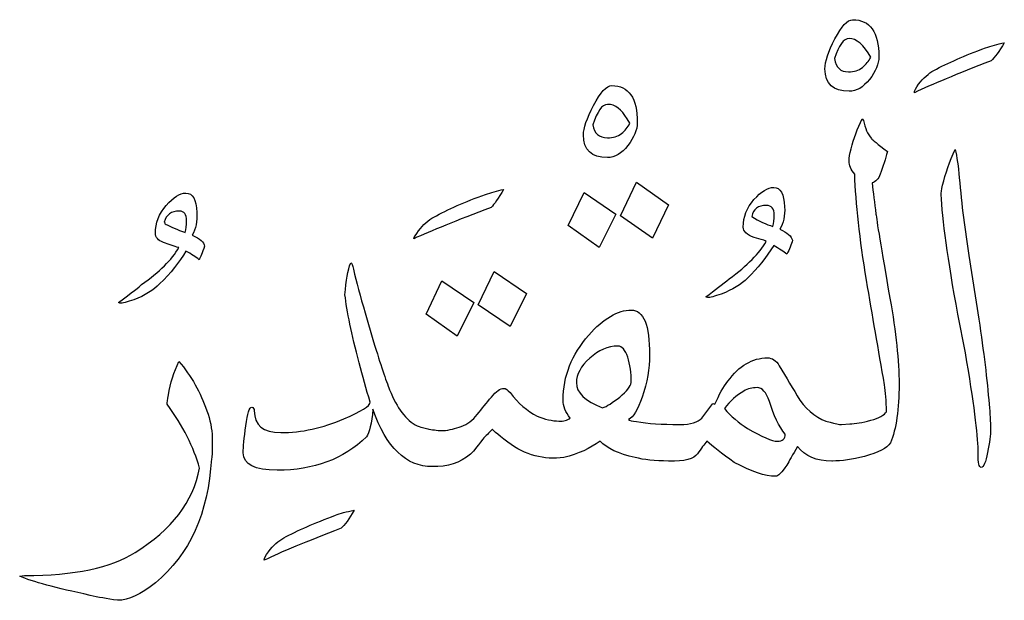
# Model space of a CAD drawing. Units: millimetres. Extents: x -490 to -224, y -184 to 126.
# Drawn here: x -487 to -462, y -79 to -64 of the extents above; entities that cross this region are included whole.
import ezdxf

# ---------------------------------------------------------------- set-up
doc = ezdxf.new("R2010")
doc.units = ezdxf.units.MM
doc.header["$MEASUREMENT"] = 0
doc.layers.add('Layer 1', color=7, linetype='Continuous')

msp = doc.modelspace()

# ---------------------------------------------------------------- linework, layer by layer
at = {"layer": 'Layer 1', "color": 250}
for points, knots in [([(-465.6086, -63.7313), (-465.7439, -63.7313), (-465.8982, -63.8982), (-466.0713, -64.2287), (-466.0713, -64.2287), (-466.2413, -64.5623), (-466.3294, -64.8236), (-466.3294, -65.0125), (-466.3294, -65.0125), (-466.3294, -65.3997), (-466.1186, -65.5949), (-465.6999, -65.5949), (-465.6999, -65.5949), (-465.511, -65.5949), (-465.3347, -65.491), (-465.1711, -65.2864), (-465.1711, -65.2864), (-465.0073, -65.0786), (-464.9255, -64.8803), (-464.9255, -64.6914), (-464.9255, -64.6914), (-464.9255, -64.0524), (-465.1553, -63.7313), (-465.6086, -63.7313)], [0, 0, 0, 0, 0.1428571, 0.1428571, 0.1428571, 0.1428571, 0.2857143, 0.2857143, 0.2857143, 0.2857143, 0.4285714, 0.4285714, 0.4285714, 0.4285714, 0.5714286, 0.5714286, 0.5714286, 0.5714286, 0.7142857, 0.7142857, 0.7142857, 0.7142857, 1, 1, 1, 1]), ([(-465.3567, -64.9716), (-465.4512, -65.0503), (-465.5708, -65.0881), (-465.7188, -65.0881), (-465.7188, -65.0881), (-465.9234, -65.0881), (-466.043, -64.9747), (-466.0808, -64.745), (-466.0808, -64.745), (-465.9675, -64.3956), (-465.8416, -64.2192), (-465.6999, -64.2192), (-465.6999, -64.2192), (-465.511, -64.2192), (-465.3222, -64.3829), (-465.1395, -64.7103), (-465.1395, -64.7103), (-465.1867, -64.8079), (-465.2592, -64.8961), (-465.3567, -64.9716)], [0, 0, 0, 0, 0.1666667, 0.1666667, 0.1666667, 0.1666667, 0.3333333, 0.3333333, 0.3333333, 0.3333333, 0.5, 0.5, 0.5, 0.5, 0.6666667, 0.6666667, 0.6666667, 0.6666667, 1, 1, 1, 1]), ([(-463.4963, -65.0503), (-463.6317, -65.1258), (-463.7639, -65.2455), (-463.8929, -65.4092), (-463.8929, -65.4092), (-463.9685, -65.5099), (-464.0032, -65.5823), (-464.0032, -65.6327), (-464.0032, -65.6327), (-463.5624, -65.4217), (-462.8951, -65.1447), (-462.0042, -64.8016), (-462.0042, -64.8016), (-461.9098, -64.7167), (-461.7964, -64.5592), (-461.6611, -64.3326), (-461.6611, -64.3326), (-461.8405, -64.3672), (-462.0042, -64.4112), (-462.1491, -64.4617), (-462.1491, -64.4617), (-462.6905, -64.6631), (-463.1407, -64.8614), (-463.4963, -65.0503)], [0, 0, 0, 0, 0.1428571, 0.1428571, 0.1428571, 0.1428571, 0.2857143, 0.2857143, 0.2857143, 0.2857143, 0.4285714, 0.4285714, 0.4285714, 0.4285714, 0.5714286, 0.5714286, 0.5714286, 0.5714286, 0.7142857, 0.7142857, 0.7142857, 0.7142857, 1, 1, 1, 1]), ([(-471.8793, -65.4469), (-472.0146, -65.4469), (-472.172, -65.6169), (-472.3515, -65.96), (-472.3515, -65.96), (-472.5278, -66.3), (-472.619, -66.5582), (-472.619, -66.7282), (-472.619, -66.7282), (-472.619, -67.1216), (-472.4081, -67.3199), (-471.9895, -67.3199), (-471.9895, -67.3199), (-471.8006, -67.3199), (-471.6243, -67.216), (-471.4606, -67.0052), (-471.4606, -67.0052), (-471.2969, -66.7974), (-471.2151, -66.596), (-471.2151, -66.4071), (-471.2151, -66.4071), (-471.2151, -65.768), (-471.4385, -65.4469), (-471.8793, -65.4469)], [0, 0, 0, 0, 0.1428571, 0.1428571, 0.1428571, 0.1428571, 0.2857143, 0.2857143, 0.2857143, 0.2857143, 0.4285714, 0.4285714, 0.4285714, 0.4285714, 0.5714286, 0.5714286, 0.5714286, 0.5714286, 0.7142857, 0.7142857, 0.7142857, 0.7142857, 1, 1, 1, 1]), ([(-471.6274, -66.6935), (-471.7218, -66.7659), (-471.8446, -66.8037), (-471.9895, -66.8037), (-471.9895, -66.8037), (-472.2067, -66.8037), (-472.3326, -66.6935), (-472.3703, -66.47), (-472.3703, -66.47), (-472.257, -66.1143), (-472.1311, -65.9349), (-471.9895, -65.9349), (-471.9895, -65.9349), (-471.7879, -65.9349), (-471.618, -66.0608), (-471.4826, -66.3126), (-471.4826, -66.3126), (-471.4826, -66.3126), (-471.4102, -66.426), (-471.4102, -66.426), (-471.4102, -66.426), (-471.4606, -66.5299), (-471.5298, -66.618), (-471.6274, -66.6935)], [0, 0, 0, 0, 0.1428571, 0.1428571, 0.1428571, 0.1428571, 0.2857143, 0.2857143, 0.2857143, 0.2857143, 0.4285714, 0.4285714, 0.4285714, 0.4285714, 0.5714286, 0.5714286, 0.5714286, 0.5714286, 0.7142857, 0.7142857, 0.7142857, 0.7142857, 1, 1, 1, 1]), ([(-476.6389, -74.3839), (-476.7114, -74.3713), (-476.8152, -74.343), (-476.9442, -74.3021), (-476.9442, -74.3021), (-477.2308, -74.1541), (-477.4731, -73.8393), (-477.662, -73.3608), (-477.662, -73.3608), (-477.7596, -73.1216), (-477.8981, -72.7061), (-478.0775, -72.1142), (-478.0775, -72.1142), (-478.0775, -72.1142), (-478.2979, -71.3587), (-478.2979, -71.3587), (-478.2979, -71.3587), (-478.4269, -70.9274), (-478.5308, -70.5497), (-478.6032, -70.2255), (-478.6032, -70.2255), (-478.6284, -70.1153), (-478.6536, -70.0586), (-478.6757, -70.0586), (-478.6757, -70.0586), (-478.7512, -70.2444), (-478.8015, -70.5182), (-478.8236, -70.8897), (-478.8236, -70.8897), (-478.7763, -71.3115), (-478.6536, -71.9034), (-478.4552, -72.6589), (-478.4552, -72.6589), (-478.364, -73.002), (-478.2696, -73.345), (-478.1688, -73.6819), (-478.1688, -73.6819), (-478.1688, -73.7827), (-478.3986, -73.9243), (-478.8519, -74.1163), (-478.8519, -74.1163), (-479.4059, -74.3555), (-479.9537, -74.4752), (-480.4951, -74.4752), (-480.4951, -74.4752), (-480.9547, -74.4752), (-481.1845, -74.2863), (-481.1845, -73.9054), (-481.1845, -73.9054), (-481.1845, -73.855), (-481.2066, -73.8236), (-481.2506, -73.811), (-481.2506, -73.811), (-481.3105, -73.811), (-481.3639, -73.9747), (-481.408, -74.2958), (-481.408, -74.2958), (-481.4489, -74.62), (-481.471, -74.8529), (-481.471, -75.0009), (-481.471, -75.0009), (-481.471, -75.3031), (-481.1751, -75.4542), (-480.5864, -75.4542), (-480.5864, -75.4542), (-479.6389, -75.4542), (-478.8645, -75.1646), (-478.2633, -74.5854), (-478.2633, -74.5854), (-478.1877, -74.4752), (-478.1342, -74.236), (-478.0964, -73.8677), (-478.0964, -73.8677), (-477.7533, -74.8624), (-477.2339, -75.3598), (-476.5476, -75.3598), (-476.5476, -75.3598), (-476.5476, -75.3598), (-476.5476, -75.3598), (-476.5476, -75.3598), (-476.5476, -75.3598), (-476.5476, -75.3598), (-476.5476, -75.3598), (-476.5476, -75.3598), (-476.5476, -75.3598), (-476.1542, -75.3723), (-475.8236, -75.2653), (-475.5592, -75.0387), (-475.5592, -75.0387), (-475.512, -75.0009), (-475.4018, -74.8687), (-475.2381, -74.6421), (-475.2381, -74.6421), (-475.1626, -74.5696), (-475.0776, -74.4815), (-474.9799, -74.3839), (-474.9799, -74.3839), (-475.0146, -74.3839), (-474.8824, -74.4972), (-474.5833, -74.7238), (-474.5833, -74.7238), (-474.1269, -75.0638), (-473.6421, -75.196), (-473.1258, -75.1205), (-473.1258, -75.1205), (-472.7512, -75.0293), (-472.4364, -74.8876), (-472.1846, -74.6987), (-472.1846, -74.6987), (-472.0051, -74.8876), (-471.7029, -75.0293), (-471.2717, -75.1205), (-471.2717, -75.1205), (-471.0451, -75.1835), (-470.7555, -75.2149), (-470.406, -75.2149), (-470.406, -75.2149), (-470.406, -75.2149), (-470.406, -75.2149), (-470.406, -75.2149), (-470.406, -75.2149), (-470.406, -75.2149), (-470.3871, -75.2149), (-470.3871, -75.2149), (-470.3871, -75.2149), (-469.9874, -75.2276), (-469.7386, -75.1646), (-469.6442, -75.026), (-469.6442, -75.026), (-469.5498, -74.8876), (-469.4711, -74.7774), (-469.4081, -74.6987), (-469.4081, -74.6987), (-469.2539, -74.8372), (-469.0147, -75.0229), (-468.6904, -75.2496), (-468.6904, -75.2496), (-468.2465, -75.492), (-467.8877, -75.6116), (-467.6107, -75.6116), (-467.6107, -75.6116), (-467.5477, -75.6116), (-467.4532, -75.514), (-467.3242, -75.3251), (-467.3242, -75.3251), (-467.2613, -75.2149), (-467.1699, -75.0513), (-467.0472, -74.8372), (-467.0472, -74.8372), (-466.8457, -75.089), (-466.5466, -75.2149), (-466.1532, -75.2149), (-466.1532, -75.2149), (-466.1532, -75.2149), (-466.1532, -75.2149), (-466.1532, -75.2149), (-466.1532, -75.2149), (-466.1532, -75.2149), (-466.1343, -75.2149), (-466.1343, -75.2149), (-466.1343, -75.2149), (-465.895, -75.2149), (-465.618, -75.174), (-465.3033, -75.0954), (-465.3033, -75.0954), (-464.9412, -74.9946), (-464.7146, -74.8782), (-464.6233, -74.7427), (-464.6233, -74.7427), (-464.4753, -74.3744), (-464.3998, -73.8645), (-464.3998, -73.2128), (-464.3998, -73.2128), (-464.3998, -72.6148), (-464.4817, -71.8718), (-464.639, -70.981), (-464.639, -70.981), (-464.8689, -69.6589), (-464.9884, -68.9286), (-465.0011, -68.7869), (-465.0011, -68.7869), (-465.042, -68.4973), (-465.0766, -68.2265), (-465.1017, -67.9748), (-465.1017, -67.9748), (-465.0105, -67.9495), (-464.9381, -67.8771), (-464.8909, -67.7543), (-464.8909, -67.7543), (-464.8153, -67.5498), (-464.7555, -67.3546), (-464.7051, -67.1626), (-464.7051, -67.1626), (-464.957, -66.9674), (-465.0955, -66.8509), (-465.1206, -66.8226), (-465.1206, -66.8226), (-465.2183, -66.7093), (-465.2875, -66.555), (-465.3222, -66.3504), (-465.3222, -66.3504), (-465.3222, -66.3504), (-465.3599, -66.3126), (-465.3599, -66.3126), (-465.3599, -66.3126), (-465.4889, -66.5676), (-465.5834, -66.8257), (-465.6464, -67.0902), (-465.6464, -67.0902), (-465.6841, -67.2193), (-465.6999, -67.3262), (-465.6999, -67.4112), (-465.6999, -67.4112), (-465.6999, -67.5215), (-465.6527, -67.6348), (-465.5551, -67.7543), (-465.5551, -67.7543), (-465.5299, -68.5098), (-465.426, -69.4291), (-465.2497, -70.5088), (-465.2497, -70.5088), (-465.0955, -71.4154), (-464.9381, -72.322), (-464.7775, -73.2317), (-464.7775, -73.2317), (-464.7555, -73.4144), (-464.7367, -73.6505), (-464.724, -73.9306), (-464.724, -73.9306), (-464.7839, -74.0188), (-464.9223, -74.0911), (-465.1395, -74.1541), (-465.1395, -74.1541), (-465.3536, -74.2139), (-465.5362, -74.2454), (-465.6841, -74.2454), (-465.6841, -74.2454), (-465.6841, -74.2454), (-465.895, -74.2643), (-465.895, -74.2643), (-465.895, -74.2643), (-465.895, -74.2643), (-465.895, -74.2643), (-465.895, -74.2643), (-465.895, -74.2643), (-465.9675, -74.2643), (-466.0682, -74.2454), (-466.191, -74.2076), (-466.191, -74.2076), (-466.4963, -74.1352), (-466.7607, -73.94), (-466.9843, -73.6284), (-466.9843, -73.6284), (-467.1605, -73.3388), (-467.3399, -73.0397), (-467.5194, -72.7344), (-467.5194, -72.7344), (-467.6043, -72.599), (-467.7051, -72.5298), (-467.8216, -72.5298), (-467.8216, -72.5298), (-468.2214, -72.5298), (-468.5676, -72.7344), (-468.8541, -73.1373), (-468.8541, -73.1373), (-468.9706, -73.2853), (-469.087, -73.4867), (-469.1972, -73.7386), (-469.1972, -73.7386), (-469.1972, -73.7386), (-469.2508, -73.7197), (-469.2508, -73.7197), (-469.2508, -73.7197), (-469.2508, -73.7197), (-469.5372, -74.0974), (-469.5372, -74.0974), (-469.5372, -74.0974), (-469.6348, -74.2076), (-469.8236, -74.2643), (-470.1007, -74.2643), (-470.1007, -74.2643), (-470.1007, -74.2643), (-470.1196, -74.2643), (-470.1196, -74.2643), (-470.1196, -74.2643), (-470.1196, -74.2643), (-470.1196, -74.2643), (-470.1196, -74.2643), (-470.1196, -74.2643), (-470.5729, -74.2643), (-470.9443, -74.2391), (-471.234, -74.1888), (-471.234, -74.1888), (-471.3504, -74.1793), (-471.4228, -74.1604), (-471.448, -74.1352), (-471.448, -74.1352), (-471.319, -74.0722), (-471.1962, -73.8802), (-471.086, -73.5528), (-471.086, -73.5528), (-470.9569, -73.1719), (-470.894, -72.8068), (-470.894, -72.4573), (-470.894, -72.4573), (-470.894, -71.6767), (-471.0545, -71.2863), (-471.3724, -71.2863), (-471.3724, -71.2863), (-471.7218, -71.2863), (-472.0934, -71.5035), (-472.4805, -71.9411), (-472.4805, -71.9411), (-472.9212, -72.4448), (-473.1447, -73.0051), (-473.1447, -73.6284), (-473.1447, -73.6284), (-473.1447, -73.7858), (-473.0817, -73.9432), (-472.959, -74.0974), (-472.959, -74.0974), (-473.0345, -74.1604), (-473.1322, -74.1824), (-473.2549, -74.173), (-473.2549, -74.173), (-473.4312, -74.173), (-473.6232, -74.1289), (-473.8247, -74.0439), (-473.8247, -74.0439), (-474.0797, -73.9149), (-474.3126, -73.7102), (-474.5266, -73.4333), (-474.5266, -73.4333), (-474.5896, -73.3608), (-474.6432, -73.323), (-474.6935, -73.323), (-474.6935, -73.323), (-474.7785, -73.323), (-474.8855, -73.3986), (-475.0115, -73.5497), (-475.0115, -73.5497), (-475.1374, -73.7008), (-475.2601, -73.8519), (-475.3798, -73.9999), (-475.3798, -73.9999), (-475.4993, -74.151), (-475.6379, -74.2549), (-475.7953, -74.3146), (-475.7953, -74.3146), (-475.9526, -74.3744), (-476.107, -74.4091), (-476.2612, -74.4216), (-476.2612, -74.4216), (-476.2612, -74.4216), (-476.2612, -74.4216), (-476.2612, -74.4216), (-476.2612, -74.4216), (-476.3839, -74.4216), (-476.5098, -74.4091), (-476.6389, -74.3839)], [0, 0, 0, 0, 0.010989, 0.010989, 0.010989, 0.010989, 0.021978, 0.021978, 0.021978, 0.021978, 0.032967, 0.032967, 0.032967, 0.032967, 0.043956, 0.043956, 0.043956, 0.043956, 0.0549451, 0.0549451, 0.0549451, 0.0549451, 0.0659341, 0.0659341, 0.0659341, 0.0659341, 0.0769231, 0.0769231, 0.0769231, 0.0769231, 0.0879121, 0.0879121, 0.0879121, 0.0879121, 0.0989011, 0.0989011, 0.0989011, 0.0989011, 0.1098901, 0.1098901, 0.1098901, 0.1098901, 0.1208791, 0.1208791, 0.1208791, 0.1208791, 0.1318681, 0.1318681, 0.1318681, 0.1318681, 0.1428571, 0.1428571, 0.1428571, 0.1428571, 0.1538462, 0.1538462, 0.1538462, 0.1538462, 0.1648352, 0.1648352, 0.1648352, 0.1648352, 0.1758242, 0.1758242, 0.1758242, 0.1758242, 0.1868132, 0.1868132, 0.1868132, 0.1868132, 0.1978022, 0.1978022, 0.1978022, 0.1978022, 0.2087912, 0.2087912, 0.2087912, 0.2087912, 0.2197802, 0.2197802, 0.2197802, 0.2197802, 0.2307692, 0.2307692, 0.2307692, 0.2307692, 0.2417582, 0.2417582, 0.2417582, 0.2417582, 0.2527473, 0.2527473, 0.2527473, 0.2527473, 0.2637363, 0.2637363, 0.2637363, 0.2637363, 0.2747253, 0.2747253, 0.2747253, 0.2747253, 0.2857143, 0.2857143, 0.2857143, 0.2857143, 0.2967033, 0.2967033, 0.2967033, 0.2967033, 0.3076923, 0.3076923, 0.3076923, 0.3076923, 0.3186813, 0.3186813, 0.3186813, 0.3186813, 0.3296703, 0.3296703, 0.3296703, 0.3296703, 0.3406593, 0.3406593, 0.3406593, 0.3406593, 0.3516484, 0.3516484, 0.3516484, 0.3516484, 0.3626374, 0.3626374, 0.3626374, 0.3626374, 0.3736264, 0.3736264, 0.3736264, 0.3736264, 0.3846154, 0.3846154, 0.3846154, 0.3846154, 0.3956044, 0.3956044, 0.3956044, 0.3956044, 0.4065934, 0.4065934, 0.4065934, 0.4065934, 0.4175824, 0.4175824, 0.4175824, 0.4175824, 0.4285714, 0.4285714, 0.4285714, 0.4285714, 0.4395604, 0.4395604, 0.4395604, 0.4395604, 0.4505495, 0.4505495, 0.4505495, 0.4505495, 0.4615385, 0.4615385, 0.4615385, 0.4615385, 0.4725275, 0.4725275, 0.4725275, 0.4725275, 0.4835165, 0.4835165, 0.4835165, 0.4835165, 0.4945055, 0.4945055, 0.4945055, 0.4945055, 0.5054945, 0.5054945, 0.5054945, 0.5054945, 0.5164835, 0.5164835, 0.5164835, 0.5164835, 0.5274725, 0.5274725, 0.5274725, 0.5274725, 0.5384615, 0.5384615, 0.5384615, 0.5384615, 0.5494505, 0.5494505, 0.5494505, 0.5494505, 0.5604396, 0.5604396, 0.5604396, 0.5604396, 0.5714286, 0.5714286, 0.5714286, 0.5714286, 0.5824176, 0.5824176, 0.5824176, 0.5824176, 0.5934066, 0.5934066, 0.5934066, 0.5934066, 0.6043956, 0.6043956, 0.6043956, 0.6043956, 0.6153846, 0.6153846, 0.6153846, 0.6153846, 0.6263736, 0.6263736, 0.6263736, 0.6263736, 0.6373626, 0.6373626, 0.6373626, 0.6373626, 0.6483516, 0.6483516, 0.6483516, 0.6483516, 0.6593407, 0.6593407, 0.6593407, 0.6593407, 0.6703297, 0.6703297, 0.6703297, 0.6703297, 0.6813187, 0.6813187, 0.6813187, 0.6813187, 0.6923077, 0.6923077, 0.6923077, 0.6923077, 0.7032967, 0.7032967, 0.7032967, 0.7032967, 0.7142857, 0.7142857, 0.7142857, 0.7142857, 0.7252747, 0.7252747, 0.7252747, 0.7252747, 0.7362637, 0.7362637, 0.7362637, 0.7362637, 0.7472527, 0.7472527, 0.7472527, 0.7472527, 0.7582418, 0.7582418, 0.7582418, 0.7582418, 0.7692308, 0.7692308, 0.7692308, 0.7692308, 0.7802198, 0.7802198, 0.7802198, 0.7802198, 0.7912088, 0.7912088, 0.7912088, 0.7912088, 0.8021978, 0.8021978, 0.8021978, 0.8021978, 0.8131868, 0.8131868, 0.8131868, 0.8131868, 0.8241758, 0.8241758, 0.8241758, 0.8241758, 0.8351648, 0.8351648, 0.8351648, 0.8351648, 0.8461538, 0.8461538, 0.8461538, 0.8461538, 0.8571429, 0.8571429, 0.8571429, 0.8571429, 0.8681319, 0.8681319, 0.8681319, 0.8681319, 0.8791209, 0.8791209, 0.8791209, 0.8791209, 0.8901099, 0.8901099, 0.8901099, 0.8901099, 0.9010989, 0.9010989, 0.9010989, 0.9010989, 0.9120879, 0.9120879, 0.9120879, 0.9120879, 0.9230769, 0.9230769, 0.9230769, 0.9230769, 0.9340659, 0.9340659, 0.9340659, 0.9340659, 0.9450549, 0.9450549, 0.9450549, 0.9450549, 0.956044, 0.956044, 0.956044, 0.956044, 0.967033, 0.967033, 0.967033, 0.967033, 0.978022, 0.978022, 0.978022, 0.978022, 1, 1, 1, 1]), ([(-462.3253, -71.5256), (-462.3253, -71.5256), (-462.5835, -69.8635), (-462.5835, -69.8635), (-462.5835, -69.8635), (-462.6874, -69.2244), (-462.7723, -68.5508), (-462.8321, -67.8457), (-462.8321, -67.8457), (-462.8573, -67.5435), (-462.8951, -67.2979), (-462.9423, -67.1059), (-462.9423, -67.1059), (-463.084, -67.4207), (-463.1941, -67.7323), (-463.2665, -68.0376), (-463.2665, -68.0376), (-463.2918, -68.1604), (-463.3043, -68.2423), (-463.3043, -68.277), (-463.3043, -68.277), (-463.2791, -68.9128), (-463.1343, -69.9516), (-462.8699, -71.3965), (-462.8699, -71.3965), (-462.8699, -71.3965), (-462.6747, -72.4007), (-462.6747, -72.4007), (-462.6747, -72.4007), (-462.4544, -73.685), (-462.3442, -74.5287), (-462.3442, -74.9285), (-462.3442, -74.9285), (-462.3442, -74.9285), (-462.3442, -75.0387), (-462.3442, -75.0387), (-462.3442, -75.0387), (-462.3442, -75.2653), (-462.3158, -75.3787), (-462.2624, -75.3787), (-462.2624, -75.3787), (-462.1994, -75.3787), (-462.1458, -75.2496), (-462.0955, -74.9915), (-462.0955, -74.9915), (-462.0452, -74.7333), (-462.02, -74.5318), (-462.02, -74.3839), (-462.02, -74.3839), (-462.02, -74.1919), (-462.0325, -73.9778), (-462.0577, -73.7386), (-462.0577, -73.7386), (-462.1081, -73.1122), (-462.1963, -72.3723), (-462.3253, -71.5256)], [0, 0, 0, 0, 0.0666667, 0.0666667, 0.0666667, 0.0666667, 0.1333333, 0.1333333, 0.1333333, 0.1333333, 0.2, 0.2, 0.2, 0.2, 0.2666667, 0.2666667, 0.2666667, 0.2666667, 0.3333333, 0.3333333, 0.3333333, 0.3333333, 0.4, 0.4, 0.4, 0.4, 0.4666667, 0.4666667, 0.4666667, 0.4666667, 0.5333333, 0.5333333, 0.5333333, 0.5333333, 0.6, 0.6, 0.6, 0.6, 0.6666667, 0.6666667, 0.6666667, 0.6666667, 0.7333333, 0.7333333, 0.7333333, 0.7333333, 0.8, 0.8, 0.8, 0.8, 0.8666667, 0.8666667, 0.8666667, 0.8666667, 1, 1, 1, 1]), ([(-476.5098, -68.8687), (-476.6578, -68.9411), (-476.79, -69.0639), (-476.9065, -69.2276), (-476.9065, -69.2276), (-476.9789, -69.3283), (-477.023, -69.3944), (-477.0356, -69.4322), (-477.0356, -69.4322), (-476.5917, -69.2276), (-475.9212, -68.9569), (-475.0146, -68.62), (-475.0146, -68.62), (-474.9422, -68.5351), (-474.8352, -68.3776), (-474.6935, -68.1479), (-474.6935, -68.1479), (-474.8698, -68.1856), (-475.0272, -68.2297), (-475.1626, -68.277), (-475.1626, -68.277), (-475.704, -68.4689), (-476.1542, -68.6673), (-476.5098, -68.8687)], [0, 0, 0, 0, 0.1428571, 0.1428571, 0.1428571, 0.1428571, 0.2857143, 0.2857143, 0.2857143, 0.2857143, 0.4285714, 0.4285714, 0.4285714, 0.4285714, 0.5714286, 0.5714286, 0.5714286, 0.5714286, 0.7142857, 0.7142857, 0.7142857, 0.7142857, 1, 1, 1, 1]), ([(-470.406, -68.5445), (-470.406, -68.5445), (-471.234, -67.9559), (-471.234, -67.9559), (-471.234, -67.9559), (-471.234, -67.9559), (-471.6495, -68.8309), (-471.6495, -68.8309), (-471.6495, -68.8309), (-471.6495, -68.8309), (-470.8184, -69.4133), (-470.8184, -69.4133), (-470.8184, -69.4133), (-470.8184, -69.4133), (-470.406, -68.5445), (-470.406, -68.5445)], [0, 0, 0, 0, 0.2, 0.2, 0.2, 0.2, 0.4, 0.4, 0.4, 0.4, 0.6, 0.6, 0.6, 0.6, 1, 1, 1, 1]), ([(-467.5005, -69.1836), (-467.406, -69.023), (-467.3683, -68.8278), (-467.3809, -68.6012), (-467.3809, -68.6012), (-467.3935, -68.2643), (-467.4879, -68.0943), (-467.6642, -68.0943), (-467.6642, -68.0943), (-467.8184, -68.0943), (-467.9884, -68.2014), (-468.1773, -68.4123), (-468.1773, -68.4123), (-468.3662, -68.6232), (-468.4575, -68.8625), (-468.4575, -69.1269), (-468.4575, -69.1269), (-468.4575, -69.2433), (-468.3631, -69.3314), (-468.1742, -69.3944), (-468.1742, -69.3944), (-468.1742, -69.3944), (-467.9884, -69.4511), (-467.9884, -69.4511), (-467.9884, -69.4511), (-467.9381, -69.4605), (-467.8971, -69.4794), (-467.8593, -69.5046), (-467.8593, -69.5046), (-468.0325, -69.8068), (-468.3504, -70.1279), (-468.8195, -70.4741), (-468.8195, -70.4741), (-468.9958, -70.6096), (-469.2003, -70.7669), (-469.427, -70.9432), (-469.427, -70.9432), (-469.427, -70.9432), (-469.3798, -70.9621), (-469.3798, -70.9621), (-469.3798, -70.9621), (-469.32, -70.9621), (-469.2036, -70.9307), (-469.0304, -70.8708), (-469.0304, -70.8708), (-468.7345, -70.7543), (-468.5078, -70.6158), (-468.3473, -70.4553), (-468.3473, -70.4553), (-468.0829, -70.2035), (-467.8562, -69.9202), (-467.6642, -69.6053), (-467.6642, -69.6053), (-467.5194, -69.6935), (-467.4029, -69.7659), (-467.3242, -69.8288), (-467.3242, -69.8288), (-467.2518, -69.7061), (-467.2015, -69.5864), (-467.1763, -69.4669), (-467.1763, -69.4669), (-467.2015, -69.3692), (-467.3085, -69.2748), (-467.5005, -69.1836)], [0, 0, 0, 0, 0.0588235, 0.0588235, 0.0588235, 0.0588235, 0.1176471, 0.1176471, 0.1176471, 0.1176471, 0.1764706, 0.1764706, 0.1764706, 0.1764706, 0.2352941, 0.2352941, 0.2352941, 0.2352941, 0.2941176, 0.2941176, 0.2941176, 0.2941176, 0.3529412, 0.3529412, 0.3529412, 0.3529412, 0.4117647, 0.4117647, 0.4117647, 0.4117647, 0.4705882, 0.4705882, 0.4705882, 0.4705882, 0.5294118, 0.5294118, 0.5294118, 0.5294118, 0.5882353, 0.5882353, 0.5882353, 0.5882353, 0.6470588, 0.6470588, 0.6470588, 0.6470588, 0.7058824, 0.7058824, 0.7058824, 0.7058824, 0.7647059, 0.7647059, 0.7647059, 0.7647059, 0.8235294, 0.8235294, 0.8235294, 0.8235294, 0.8823529, 0.8823529, 0.8823529, 0.8823529, 1, 1, 1, 1]), ([(-482.7994, -69.3378), (-482.7082, -69.1741), (-482.6672, -68.9758), (-482.6798, -68.7491), (-482.6798, -68.7491), (-482.6924, -68.4092), (-482.7868, -68.2423), (-482.9663, -68.2423), (-482.9663, -68.2423), (-483.1205, -68.2423), (-483.2905, -68.3493), (-483.4762, -68.5634), (-483.4762, -68.5634), (-483.6651, -68.7806), (-483.7595, -69.0198), (-483.7595, -69.2842), (-483.7595, -69.2842), (-483.7595, -69.3944), (-483.6903, -69.4763), (-483.5518, -69.5266), (-483.5518, -69.5266), (-483.4132, -69.5802), (-483.2779, -69.6242), (-483.1488, -69.662), (-483.1488, -69.662), (-483.3282, -69.9768), (-483.6525, -70.2947), (-484.1184, -70.6221), (-484.1184, -70.6221), (-484.1687, -70.6693), (-484.367, -70.8268), (-484.7165, -71.0912), (-484.7165, -71.0912), (-484.7165, -71.0912), (-484.6819, -71.1101), (-484.6819, -71.1101), (-484.6819, -71.1101), (-484.6189, -71.1101), (-484.4993, -71.0785), (-484.3198, -71.0188), (-484.3198, -71.0188), (-484.0334, -70.9054), (-483.8067, -70.7701), (-483.6493, -70.6032), (-483.6493, -70.6032), (-483.3598, -70.3263), (-483.1331, -70.0429), (-482.9663, -69.7533), (-482.9663, -69.7533), (-482.8246, -69.8288), (-482.7113, -69.9013), (-482.6232, -69.9768), (-482.6232, -69.9768), (-482.5885, -69.9138), (-482.5382, -69.7974), (-482.4783, -69.6242), (-482.4783, -69.6242), (-482.4877, -69.5203), (-482.5979, -69.4259), (-482.7994, -69.3378)], [0, 0, 0, 0, 0.0625, 0.0625, 0.0625, 0.0625, 0.125, 0.125, 0.125, 0.125, 0.1875, 0.1875, 0.1875, 0.1875, 0.25, 0.25, 0.25, 0.25, 0.3125, 0.3125, 0.3125, 0.3125, 0.375, 0.375, 0.375, 0.375, 0.4375, 0.4375, 0.4375, 0.4375, 0.5, 0.5, 0.5, 0.5, 0.5625, 0.5625, 0.5625, 0.5625, 0.625, 0.625, 0.625, 0.625, 0.6875, 0.6875, 0.6875, 0.6875, 0.75, 0.75, 0.75, 0.75, 0.8125, 0.8125, 0.8125, 0.8125, 0.875, 0.875, 0.875, 0.875, 1, 1, 1, 1]), ([(-471.7691, -68.7869), (-471.7691, -68.7869), (-472.6001, -68.2234), (-472.6001, -68.2234), (-472.6001, -68.2234), (-472.6001, -68.2234), (-473.0156, -69.0891), (-473.0156, -69.0891), (-473.0156, -69.0891), (-473.0156, -69.0891), (-472.2035, -69.662), (-472.2035, -69.662), (-472.2035, -69.662), (-472.2035, -69.662), (-471.7691, -68.7869), (-471.7691, -68.7869)], [0, 0, 0, 0, 0.2, 0.2, 0.2, 0.2, 0.4, 0.4, 0.4, 0.4, 0.6, 0.6, 0.6, 0.6, 1, 1, 1, 1]), ([(-467.6831, -69.108), (-467.8625, -69.0608), (-468.0482, -68.9726), (-468.2371, -68.8498), (-468.2371, -68.8498), (-468.1931, -68.6609), (-468.0671, -68.5634), (-467.8593, -68.5634), (-467.8593, -68.5634), (-467.7177, -68.5634), (-467.6485, -68.6484), (-467.6485, -68.812), (-467.6485, -68.812), (-467.6485, -68.9254), (-467.6579, -69.023), (-467.6831, -69.108)], [0, 0, 0, 0, 0.2, 0.2, 0.2, 0.2, 0.4, 0.4, 0.4, 0.4, 0.6, 0.6, 0.6, 0.6, 1, 1, 1, 1]), ([(-482.9851, -69.2653), (-483.0953, -69.2276), (-483.2527, -69.1647), (-483.4542, -69.0702), (-483.4542, -69.0702), (-483.492, -69.0608), (-483.5171, -69.0356), (-483.5266, -68.9978), (-483.5266, -68.9978), (-483.4793, -68.8058), (-483.3471, -68.7114), (-483.1331, -68.7114), (-483.1331, -68.7114), (-483.0071, -68.7114), (-482.9474, -68.7964), (-482.9474, -68.96), (-482.9474, -68.96), (-482.9474, -69.0828), (-482.9599, -69.1867), (-482.9851, -69.2653)], [0, 0, 0, 0, 0.1666667, 0.1666667, 0.1666667, 0.1666667, 0.3333333, 0.3333333, 0.3333333, 0.3333333, 0.5, 0.5, 0.5, 0.5, 0.6666667, 0.6666667, 0.6666667, 0.6666667, 1, 1, 1, 1]), ([(-474.1017, -70.8519), (-474.1017, -70.8519), (-474.9422, -70.279), (-474.9422, -70.279), (-474.9422, -70.279), (-474.9422, -70.279), (-475.3577, -71.1479), (-475.3577, -71.1479), (-475.3577, -71.1479), (-475.3577, -71.1479), (-474.5266, -71.7176), (-474.5266, -71.7176), (-474.5266, -71.7176), (-474.5266, -71.7176), (-474.1017, -70.8519), (-474.1017, -70.8519)], [0, 0, 0, 0, 0.2, 0.2, 0.2, 0.2, 0.4, 0.4, 0.4, 0.4, 0.6, 0.6, 0.6, 0.6, 1, 1, 1, 1]), ([(-475.4679, -71.0912), (-475.4679, -71.0912), (-476.2989, -70.5277), (-476.2989, -70.5277), (-476.2989, -70.5277), (-476.2989, -70.5277), (-476.7114, -71.3965), (-476.7114, -71.3965), (-476.7114, -71.3965), (-476.7114, -71.3965), (-475.9023, -71.9663), (-475.9023, -71.9663), (-475.9023, -71.9663), (-475.9023, -71.9663), (-475.4679, -71.0912), (-475.4679, -71.0912)], [0, 0, 0, 0, 0.2, 0.2, 0.2, 0.2, 0.4, 0.4, 0.4, 0.4, 0.6, 0.6, 0.6, 0.6, 1, 1, 1, 1]), ([(-471.6715, -73.5497), (-471.8604, -73.7008), (-472.0084, -73.7921), (-472.1185, -73.8299), (-472.1185, -73.8299), (-472.575, -73.6567), (-472.8016, -73.4395), (-472.8016, -73.1751), (-472.8016, -73.1751), (-472.8016, -72.9611), (-472.6851, -72.747), (-472.4522, -72.5392), (-472.4522, -72.5392), (-472.2192, -72.3314), (-471.9768, -72.2244), (-471.7218, -72.2244), (-471.7218, -72.2244), (-471.6117, -72.2244), (-471.5267, -72.322), (-471.4637, -72.5109), (-471.4637, -72.5109), (-471.404, -72.7029), (-471.3724, -72.9233), (-471.3724, -73.1751), (-471.3724, -73.1751), (-471.3851, -73.2727), (-471.4857, -73.3986), (-471.6715, -73.5497)], [0, 0, 0, 0, 0.125, 0.125, 0.125, 0.125, 0.25, 0.25, 0.25, 0.25, 0.375, 0.375, 0.375, 0.375, 0.5, 0.5, 0.5, 0.5, 0.625, 0.625, 0.625, 0.625, 0.75, 0.75, 0.75, 0.75, 1, 1, 1, 1]), ([(-483.1488, -72.6211), (-483.2779, -72.8981), (-483.3692, -73.1877), (-483.4164, -73.4899), (-483.4164, -73.4899), (-483.4416, -73.6189), (-483.4542, -73.7008), (-483.4542, -73.7386), (-483.4542, -73.7386), (-483.0418, -74.3052), (-482.7585, -74.8561), (-482.6074, -75.3976), (-482.6074, -75.3976), (-482.771, -76.2726), (-483.3314, -77.003), (-484.2853, -77.5916), (-484.2853, -77.5916), (-484.9053, -77.9914), (-485.8655, -78.1929), (-487.1624, -78.1929), (-487.1624, -78.1929), (-487.1624, -78.1929), (-487.2915, -78.2118), (-487.2915, -78.2118), (-487.2915, -78.2118), (-486.9641, -78.3535), (-486.3535, -78.5171), (-485.4563, -78.7091), (-485.4563, -78.7091), (-485.258, -78.7595), (-485.0219, -78.8004), (-484.7448, -78.8382), (-484.7448, -78.8382), (-484.4615, -78.8382), (-484.1342, -78.6871), (-483.7595, -78.3849), (-483.7595, -78.3849), (-482.8687, -77.642), (-482.3807, -76.5654), (-482.3021, -75.1583), (-482.3021, -75.1583), (-482.2894, -75.1142), (-482.2832, -75.0638), (-482.2832, -75.0009), (-482.2832, -75.0009), (-482.2832, -75.0009), (-482.2832, -74.6043), (-482.2832, -74.6043), (-482.2832, -74.6043), (-482.2832, -74.3776), (-482.3304, -74.1447), (-482.4216, -73.9054), (-482.4216, -73.9054), (-482.5822, -73.43), (-482.8246, -73.002), (-483.1488, -72.6211)], [0, 0, 0, 0, 0.0666667, 0.0666667, 0.0666667, 0.0666667, 0.1333333, 0.1333333, 0.1333333, 0.1333333, 0.2, 0.2, 0.2, 0.2, 0.2666667, 0.2666667, 0.2666667, 0.2666667, 0.3333333, 0.3333333, 0.3333333, 0.3333333, 0.4, 0.4, 0.4, 0.4, 0.4666667, 0.4666667, 0.4666667, 0.4666667, 0.5333333, 0.5333333, 0.5333333, 0.5333333, 0.6, 0.6, 0.6, 0.6, 0.6666667, 0.6666667, 0.6666667, 0.6666667, 0.7333333, 0.7333333, 0.7333333, 0.7333333, 0.8, 0.8, 0.8, 0.8, 0.8666667, 0.8666667, 0.8666667, 0.8666667, 1, 1, 1, 1]), ([(-467.5729, -74.6987), (-467.7082, -74.6987), (-467.9664, -74.5854), (-468.3473, -74.365), (-468.3473, -74.365), (-468.5739, -74.2233), (-468.7754, -74.0502), (-468.9486, -73.8488), (-468.9486, -73.8488), (-468.8006, -73.6536), (-468.6306, -73.5025), (-468.4417, -73.3955), (-468.4417, -73.3955), (-468.341, -73.3356), (-468.2276, -73.3042), (-468.0986, -73.3042), (-468.0986, -73.3042), (-467.9632, -73.3042), (-467.8562, -73.4238), (-467.7775, -73.663), (-467.7775, -73.663), (-467.6642, -74.0282), (-467.5257, -74.3115), (-467.362, -74.513), (-467.362, -74.513), (-467.362, -74.6357), (-467.4312, -74.6987), (-467.5729, -74.6987)], [0, 0, 0, 0, 0.125, 0.125, 0.125, 0.125, 0.25, 0.25, 0.25, 0.25, 0.375, 0.375, 0.375, 0.375, 0.5, 0.5, 0.5, 0.5, 0.625, 0.625, 0.625, 0.625, 0.75, 0.75, 0.75, 0.75, 1, 1, 1, 1]), ([(-480.4195, -77.2139), (-480.555, -77.2894), (-480.6872, -77.4091), (-480.8162, -77.5759), (-480.8162, -77.5759), (-480.8917, -77.6735), (-480.9264, -77.7458), (-480.9264, -77.7963), (-480.9264, -77.7963), (-480.4983, -77.5885), (-479.8309, -77.3114), (-478.9274, -76.9652), (-478.9274, -76.9652), (-478.833, -76.8802), (-478.7197, -76.7228), (-478.5843, -76.4962), (-478.5843, -76.4962), (-478.789, -76.5339), (-478.9495, -76.5748), (-479.0723, -76.6252), (-479.0723, -76.6252), (-479.6137, -76.8267), (-480.0639, -77.025), (-480.4195, -77.2139)], [0, 0, 0, 0, 0.1428571, 0.1428571, 0.1428571, 0.1428571, 0.2857143, 0.2857143, 0.2857143, 0.2857143, 0.4285714, 0.4285714, 0.4285714, 0.4285714, 0.5714286, 0.5714286, 0.5714286, 0.5714286, 0.7142857, 0.7142857, 0.7142857, 0.7142857, 1, 1, 1, 1])]:
    msp.add_open_spline(points, degree=3, knots=knots, dxfattribs=at)

doc.saveas('drawing.dxf')
